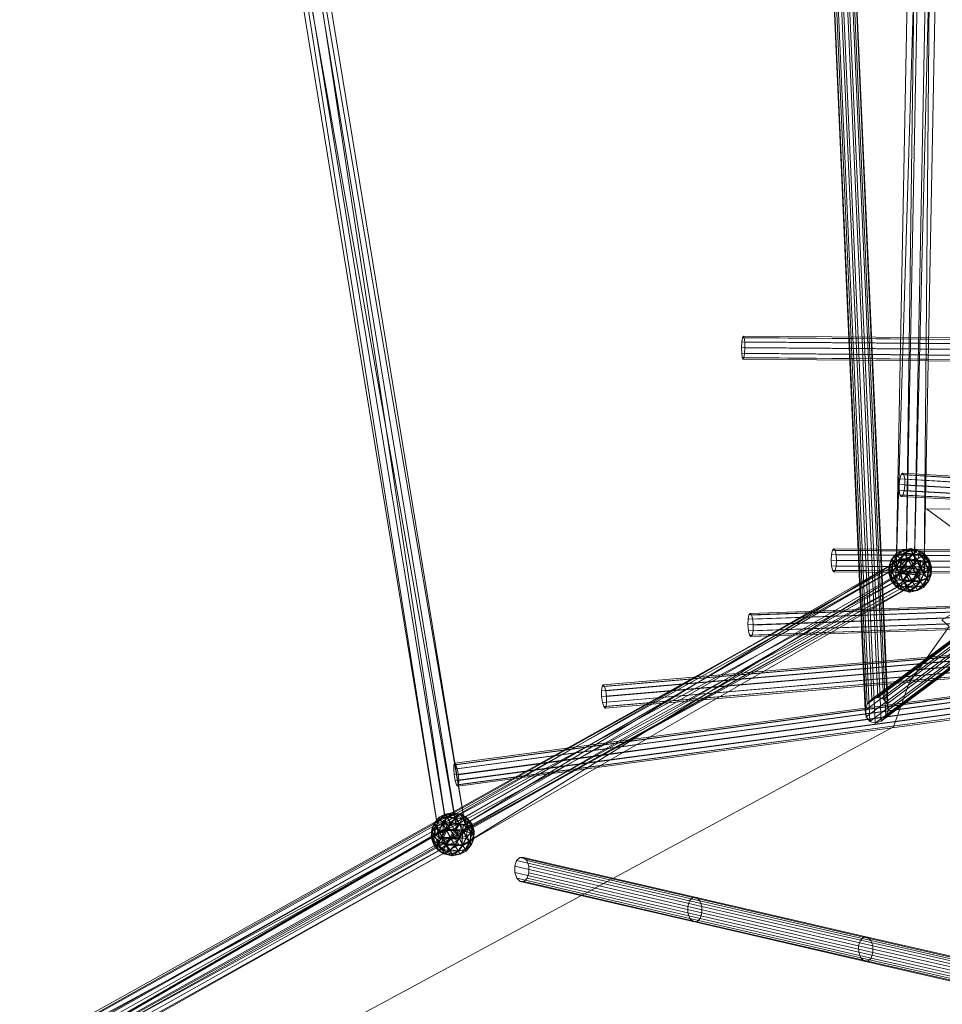
# Model space of a CAD drawing. Units: millimetres. Extents: x -7329 to 8990, y -3917 to 5036.
# Drawn here: x -3101 to -2466, y -778 to -99 of the extents above; entities that cross this region are included whole.
import ezdxf

# ---------------------------------------------------------------- set-up
doc = ezdxf.new("R2010")
doc.units = ezdxf.units.MM
doc.linetypes.add('K5LT32776', pattern=[0])
doc.linetypes.add('K5LT32777', pattern=[0])
doc.layers.get('0').update_dxf_attribs({"true_color": 0x5890e1})

# ---------------------------------------------------------------- blocks, each defined once
blk = doc.blocks.new('U3')
at = {"color": 33, "linetype": 'K5LT32776', "lineweight": 18, "true_color": 0xe18f57}
for p, q in [((-2494.86, -415.8), (-2493.98, -412.97)), ((-2493.98, -412.97), (-2492.94, -412.01)), ((402.17, -577.35), (-2493.98, -412.97)), ((403.2, -576.4), (-2492.94, -412.01)), ((-2492.94, -412.01), (-2492.04, -413.2)), ((404.1, -577.59), (-2492.04, -413.2)), ((-2492.04, -413.2), (-2491.51, -416.21)), ((-2495.36, -419.76), (-2494.86, -415.8)), ((400.78, -584.15), (-2495.36, -419.76)), ((-2495.34, -423.79), (-2495.36, -419.76)), ((401.28, -580.19), (-2494.86, -415.8)), ((-2491.49, -420.23), (-2491.99, -424.19)), ((404.63, -580.6), (-2491.51, -416.21)), ((-2491.51, -416.21), (-2491.49, -420.23)), ((404.65, -584.62), (-2491.49, -420.23)), ((400.8, -588.18), (-2495.34, -423.79)), ((-2494.81, -426.79), (-2495.34, -423.79)), ((401.33, -591.18), (-2494.81, -426.79)), ((-2493.91, -427.98), (-2494.81, -426.79)), ((-2493.91, -427.98), (-2492.88, -427.03)), ((-2491.99, -424.19), (-2492.88, -427.03)), ((403.27, -591.42), (-2492.88, -427.03)), ((404.15, -588.58), (-2491.99, -424.19)), ((402.23, -592.37), (-2493.91, -427.98))]:
    blk.add_line(p, q, dxfattribs=at)
blk = doc.blocks.new('U5')
at = {"color": 33, "linetype": 'K5LT32776', "lineweight": 18, "true_color": 0xe18f57}
for p, q in [((-2802.33, -615.93), (-1182.99, -397.74)), ((-2802.19, -613.01), (-1182.77, -394.8)), ((-2801.61, -611.91), (-1182.1, -393.69)), ((-2800.75, -612.94), (-1181.16, -394.71)), ((-2799.84, -615.82), (-1180.2, -397.58)), ((-2802, -619.91), (-1182.7, -401.72)), ((-2801.28, -623.86), (-1181.98, -405.67)), ((-2799.13, -619.77), (-1179.47, -401.54)), ((-2798.8, -623.75), (-1179.18, -405.52)), ((-2800.38, -626.74), (-1181.01, -408.54)), ((-2799.52, -627.77), (-1180.07, -409.56)), ((-2798.94, -626.67), (-1179.4, -408.45)), ((-2802.19, -613.01), (-2802.33, -615.93)), ((-2802.33, -615.93), (-2802, -619.91)), ((-2801.61, -611.91), (-2802.19, -613.01)), ((-2801.61, -611.91), (-2800.75, -612.94)), ((-2799.84, -615.82), (-2800.75, -612.94)), ((-2799.13, -619.77), (-2799.84, -615.82)), ((-2802, -619.91), (-2801.28, -623.86)), ((-2801.28, -623.86), (-2800.38, -626.74)), ((-2798.8, -623.75), (-2799.13, -619.77)), ((-2798.94, -626.67), (-2798.8, -623.75)), ((-2800.38, -626.74), (-2799.52, -627.77)), ((-2799.52, -627.77), (-2798.94, -626.67))]:
    blk.add_line(p, q, dxfattribs=at)
blk = doc.blocks.new('U10')
at = {"color": 33, "linetype": 'K5LT32776', "lineweight": 18, "true_color": 0xe18f57}
for p, q in [((-2603.29, -318.49), (-2603.74, -321.37)), ((-2602.71, -317.48), (-2603.29, -318.49)), ((-2603.29, -318.49), (-2323.98, -320.8)), ((-2602.71, -317.48), (-2323.44, -319.8)), ((-2602.71, -317.48), (-2602.15, -318.62)), ((-2602.15, -318.62), (-2322.87, -320.93)), ((-2601.76, -321.59), (-2602.15, -318.62)), ((-2603.74, -321.37), (-2603.94, -325.35)), ((-2603.94, -325.35), (-2324.47, -327.66)), ((-2603.94, -325.35), (-2603.83, -329.36)), ((-2603.74, -321.37), (-2324.36, -323.68)), ((-2601.84, -329.59), (-2601.64, -325.61)), ((-2601.76, -321.59), (-2322.43, -323.91)), ((-2601.64, -325.61), (-2601.76, -321.59)), ((-2601.64, -325.61), (-2322.25, -327.93)), ((-2603.83, -329.36), (-2324.28, -331.68)), ((-2603.83, -329.36), (-2603.44, -332.34)), ((-2603.44, -332.34), (-2323.84, -334.66)), ((-2603.44, -332.34), (-2602.87, -333.48)), ((-2602.87, -333.48), (-2602.29, -332.47)), ((-2602.29, -332.47), (-2601.84, -329.59)), ((-2602.29, -332.47), (-2322.73, -334.79)), ((-2601.84, -329.59), (-2322.35, -331.91)), ((-2602.87, -333.48), (-2323.28, -335.8))]:
    blk.add_line(p, q, dxfattribs=at)
blk = doc.blocks.new('U16')
at = {"color": 33, "linetype": 'K5LT32776', "lineweight": 18, "true_color": 0xe18f57}
for p, q in [((185.2, -311.32), (-2699.36, -557.94)), ((184.08, -315.32), (-2700.48, -561.94)), ((184.45, -312.39), (-2700.11, -559.02)), ((186.12, -312.38), (-2698.44, -559)), ((186.97, -315.29), (-2697.59, -561.91)), ((184.18, -319.31), (-2700.38, -565.93)), ((184.73, -323.29), (-2699.83, -569.91)), ((187.52, -319.27), (-2697.04, -565.9)), ((187.62, -323.26), (-2696.94, -569.89)), ((185.58, -326.2), (-2698.98, -572.83)), ((186.51, -327.26), (-2698.05, -573.89)), ((187.25, -326.18), (-2697.31, -572.81)), ((-2700.48, -561.94), (-2700.11, -559.02)), ((-2700.38, -565.93), (-2700.48, -561.94)), ((-2700.11, -559.02), (-2699.36, -557.94)), ((-2699.36, -557.94), (-2698.44, -559)), ((-2698.44, -559), (-2697.59, -561.91)), ((-2697.59, -561.91), (-2697.04, -565.9)), ((-2699.83, -569.91), (-2700.38, -565.93)), ((-2698.98, -572.83), (-2699.83, -569.91)), ((-2696.94, -569.89), (-2697.31, -572.81)), ((-2697.04, -565.9), (-2696.94, -569.89)), ((-2698.05, -573.89), (-2698.98, -572.83)), ((-2698.05, -573.89), (-2697.31, -572.81))]:
    blk.add_line(p, q, dxfattribs=at)
blk = doc.blocks.new('U17')
at = {"color": 33, "linetype": 'K5LT32776', "lineweight": 18, "true_color": 0xe18f57}
for p, q in [((222.46, -412.81), (-2599.52, -512.58)), ((223.05, -409.9), (-2598.93, -509.67)), ((223.95, -408.85), (-2598.03, -508.63)), ((224.92, -409.95), (-2597.06, -509.72)), ((225.69, -412.89), (-2596.28, -512.67)), ((222.34, -416.8), (-2599.64, -516.57)), ((226.07, -416.89), (-2595.9, -516.67)), ((222.71, -420.8), (-2599.26, -520.58)), ((223.49, -423.75), (-2598.48, -523.52)), ((224.46, -424.84), (-2597.52, -524.62)), ((225.36, -423.79), (-2596.62, -523.57)), ((225.95, -420.89), (-2596.03, -520.66)), ((-2598.93, -509.67), (-2598.03, -508.63)), ((-2598.03, -508.63), (-2597.06, -509.72)), ((-2599.64, -516.57), (-2599.52, -512.58)), ((-2599.52, -512.58), (-2598.93, -509.67)), ((-2597.06, -509.72), (-2596.28, -512.67)), ((-2596.28, -512.67), (-2595.9, -516.67)), ((-2599.26, -520.58), (-2599.64, -516.57)), ((-2598.48, -523.52), (-2599.26, -520.58)), ((-2596.03, -520.66), (-2596.62, -523.57)), ((-2595.9, -516.67), (-2596.03, -520.66)), ((-2597.52, -524.62), (-2598.48, -523.52)), ((-2597.52, -524.62), (-2596.62, -523.57))]:
    blk.add_line(p, q, dxfattribs=at)
blk = doc.blocks.new('U18')
at = {"color": 33, "linetype": 'K5LT32776', "lineweight": 18, "true_color": 0xe18f57}
for p, q in [((-2542.19, -471.89), (-2541.9, -467.91)), ((-2541.9, -467.91), (-2541.2, -465.04)), ((327.28, -491.89), (-2541.9, -467.91)), ((-2541.2, -465.04), (-2540.28, -464.04)), ((327.97, -489.02), (-2541.2, -465.04)), ((328.89, -488.02), (-2540.28, -464.04)), ((-2540.28, -464.04), (-2539.39, -465.18)), ((329.78, -489.16), (-2539.39, -465.18)), ((-2539.39, -465.18), (-2538.77, -468.16)), ((330.41, -492.14), (-2538.77, -468.16)), ((-2538.77, -468.16), (-2538.57, -472.18)), ((326.99, -495.87), (-2542.19, -471.89)), ((-2541.99, -475.91), (-2542.19, -471.89)), ((-2538.57, -472.18), (-2538.86, -476.16)), ((330.6, -496.16), (-2538.57, -472.18)), ((327.18, -499.89), (-2541.99, -475.91)), ((-2541.37, -478.89), (-2541.99, -475.91)), ((327.81, -502.87), (-2541.37, -478.89)), ((-2540.47, -480.03), (-2541.37, -478.89)), ((-2540.47, -480.03), (-2539.56, -479.03)), ((328.7, -504.01), (-2540.47, -480.03)), ((-2538.86, -476.16), (-2539.56, -479.03)), ((329.61, -503.01), (-2539.56, -479.03)), ((330.31, -500.14), (-2538.86, -476.16))]:
    blk.add_line(p, q, dxfattribs=at)
blk = doc.blocks.new('U34')
at = {"color": 33, "linetype": 'K5LT32776', "lineweight": 18, "true_color": 0xe18f57}
for p, q in [((-2515.62, -583.08), (-2560.7, 434.66)), ((-2511.79, -584.2), (-2556.96, 434.86)), ((-2507.72, -582.95), (-2552.82, 434.7)), ((-2518.8, -575.52), (-2563.31, 433.44)), ((-2518.19, -579.91), (-2563.02, 434.14)), ((-2517.3, -571.09), (-2561.49, 432.75)), ((-2514.09, -567.82), (-2558.05, 432.26)), ((-2510.02, -566.57), (-2553.91, 432.1)), ((-2506.19, -567.68), (-2550.18, 432.3)), ((-2504.5, -579.67), (-2549.38, 434.2)), ((-2503.62, -570.86), (-2547.86, 432.82)), ((-2503, -575.25), (-2547.57, 433.52)), ((-2510.02, -566.57), (-2287.1, -399.63)), ((-2518.8, -575.52), (-2293.34, -406.9)), ((-2517.3, -571.09), (-2293.04, -403.31)), ((-2514.09, -567.82), (-2290.76, -400.65)), ((-2506.19, -567.68), (-2283.05, -400.52)), ((-2503.62, -570.86), (-2279.69, -403.08)), ((-2503, -575.25), (-2277.92, -406.64)), ((-2518.19, -579.91), (-2291.57, -410.46)), ((-2515.62, -583.08), (-2288.2, -413.02)), ((-2507.72, -582.95), (-2280.49, -412.89)), ((-2504.5, -579.67), (-2278.21, -410.23)), ((-2511.79, -584.2), (-2284.15, -413.91)), ((-2514.09, -567.82), (-2517.3, -571.09)), ((-2510.02, -566.57), (-2514.09, -567.82)), ((-2506.19, -567.68), (-2510.02, -566.57)), ((-2503.62, -570.86), (-2506.19, -567.68)), ((-2517.3, -571.09), (-2518.8, -575.52)), ((-2518.8, -575.52), (-2518.19, -579.91)), ((-2504.5, -579.67), (-2503, -575.25)), ((-2503, -575.25), (-2503.62, -570.86)), ((-2518.19, -579.91), (-2515.62, -583.08)), ((-2511.79, -584.2), (-2515.62, -583.08)), ((-2511.79, -584.2), (-2507.72, -582.95)), ((-2507.72, -582.95), (-2504.5, -579.67))]:
    blk.add_line(p, q, dxfattribs=at)
blk = doc.blocks.new('U37')
at = {"color": 33, "linetype": 'K5LT32776', "lineweight": 18, "true_color": 0xe18f57}
for p, q in [((-2497.42, -479.14), (-2474.89, 683.13)), ((-2497.42, -479.14), (-2462.53, 681.81)), ((-2490.56, -477.3), (-2468.03, 684.97)), ((-2490.56, -477.3), (-2474.89, 683.13)), ((-2485.06, -480.46), (-2455.67, 683.65)), ((-2485.06, -480.46), (-2462.53, 681.81)), ((-2478.2, -478.62), (-2468.03, 684.97)), ((-2478.2, -478.62), (-2455.67, 683.65)), ((-2812.05, -663.71), (-2979.23, 392.55)), ((-2806.97, -657.32), (-2979.23, 392.55)), ((-2806.97, -657.32), (-2966.2, 392.06)), ((-2793.94, -657.81), (-2966.2, 392.06)), ((-2812.05, -663.71), (-2984.32, 386.16)), ((-2799.02, -664.19), (-2984.32, 386.16)), ((-2793.94, -657.81), (-2971.28, 385.67)), ((-2799.02, -664.19), (-2971.28, 385.67)), ((-2500.76, -471.65), (-2497.1, -467.11)), ((-2500.05, -470.79), (-2497.1, -467.11)), ((-2497.1, -467.11), (-2492.91, -465.02)), ((-2497.1, -467.11), (-2492.62, -465.1)), ((-2496.38, -468.41), (-2497.1, -467.11)), ((-2497.1, -467.11), (-2496.72, -468.22)), ((-2492.91, -465.02), (-2496.72, -468.22)), ((-2491.72, -467.14), (-2496.72, -468.22)), ((-2496.38, -468.41), (-2492.62, -465.1)), ((-2496.38, -468.41), (-2491.55, -467.43)), ((-2494.88, -471.07), (-2491.72, -467.14)), ((-2491.55, -467.43), (-2494.73, -471.76)), ((-2492.91, -465.02), (-2487.34, -463.89)), ((-2488.03, -464.79), (-2492.91, -465.02)), ((-2492.91, -465.02), (-2492.62, -465.1)), ((-2491.72, -467.14), (-2492.91, -465.02)), ((-2487.34, -463.89), (-2492.62, -465.1)), ((-2486.71, -465.01), (-2492.62, -465.1)), ((-2491.55, -467.43), (-2492.62, -465.1)), ((-2488.03, -464.79), (-2491.72, -467.14)), ((-2491.72, -467.14), (-2489.37, -470.9)), ((-2491.72, -467.14), (-2485.41, -467.32)), ((-2491.55, -467.43), (-2486.71, -465.01)), ((-2486.23, -468), (-2491.55, -467.43)), ((-2491.55, -467.43), (-2489.19, -471.65)), ((-2485.41, -467.32), (-2489.37, -470.9)), ((-2486.23, -468), (-2489.19, -471.65)), ((-2488.03, -464.79), (-2487.34, -463.89)), ((-2488.03, -464.79), (-2485.41, -467.32)), ((-2488.03, -464.79), (-2482.7, -465.32)), ((-2487.34, -463.89), (-2486.71, -465.01)), ((-2487.34, -463.89), (-2481.51, -465.43)), ((-2487.34, -463.89), (-2482.7, -465.32)), ((-2486.23, -468), (-2486.71, -465.01)), ((-2486.71, -465.01), (-2481.34, -467.73)), ((-2486.71, -465.01), (-2481.51, -465.43)), ((-2486.23, -468), (-2481.34, -467.73)), ((-2486.23, -468), (-2482.88, -471.84)), ((-2485.41, -467.32), (-2482.7, -465.32)), ((-2483.11, -471.42), (-2485.41, -467.32)), ((-2485.41, -467.32), (-2479.55, -468.92)), ((-2482.88, -471.84), (-2481.34, -467.73)), ((-2482.7, -465.32), (-2481.51, -465.43)), ((-2478.06, -467.67), (-2482.7, -465.32)), ((-2482.7, -465.32), (-2479.55, -468.92)), ((-2481.34, -467.73), (-2481.51, -465.43)), ((-2477.33, -468.97), (-2481.51, -465.43)), ((-2478.06, -467.67), (-2481.51, -465.43)), ((-2477.33, -468.97), (-2481.34, -467.73)), ((-2481.34, -467.73), (-2477.62, -472.36)), ((-2478.06, -467.67), (-2479.55, -468.92)), ((-2478.06, -467.67), (-2477.33, -468.97)), ((-2474.73, -471.54), (-2478.06, -467.67)), ((-2478.06, -467.67), (-2475.4, -472.4)), ((-2488.6, -470.19), (-3326.74, -940.07)), ((-2488.6, -470.19), (-3320.5, -934.36)), ((-2809.36, -653.06), (-2494.18, -471.19)), ((-2796.63, -668.45), (-2480.58, -472.68)), ((-2795.76, -654.56), (-2494.18, -471.19)), ((-2795.76, -654.56), (-2480.58, -472.68)), ((-2500.76, -471.65), (-2502.37, -477.64)), ((-2499.73, -473.49), (-2502.37, -477.64)), ((-2500.05, -470.79), (-2502.29, -475.76)), ((-2502.29, -475.76), (-2500.76, -471.65)), ((-2502.29, -475.76), (-2499.58, -473.75)), ((-2499.58, -473.75), (-2501.17, -479.76)), ((-2500.76, -471.65), (-2496.72, -468.22)), ((-2500.05, -470.79), (-2500.76, -471.65)), ((-2499.73, -473.49), (-2500.76, -471.65)), ((-2500.07, -479.72), (-2499.73, -473.49)), ((-2500.05, -470.79), (-2496.38, -468.41)), ((-2500.05, -470.79), (-2499.58, -473.75)), ((-2499.73, -473.49), (-2496.72, -468.22)), ((-2499.73, -473.49), (-2494.88, -471.07)), ((-2497.09, -476.05), (-2499.73, -473.49)), ((-2499.58, -473.75), (-2496.38, -468.41)), ((-2499.58, -473.75), (-2494.73, -471.76)), ((-2499.58, -473.75), (-2497.53, -477.4)), ((-2497.53, -477.4), (-2494.73, -471.76)), ((-2497.09, -476.05), (-2494.88, -471.07)), ((-2494.88, -471.07), (-2496.72, -468.22)), ((-2496.38, -468.41), (-2494.73, -471.76)), ((-2494.18, -471.19), (-2495.04, -485.08)), ((-2494.88, -471.07), (-2489.37, -470.9)), ((-2494.88, -471.07), (-2492.23, -475.8)), ((-2488.6, -470.19), (-2494.84, -475.9)), ((-2489.19, -471.65), (-2494.73, -471.76)), ((-2491.96, -476.27), (-2494.73, -471.76)), ((-2480.58, -472.68), (-2494.18, -471.19)), ((-2492.23, -475.8), (-2489.37, -470.9)), ((-2491.96, -476.27), (-2489.19, -471.65)), ((-2486.76, -475.96), (-2489.37, -470.9)), ((-2483.11, -471.42), (-2489.37, -470.9)), ((-2489.19, -471.65), (-2486.15, -476.62)), ((-2489.19, -471.65), (-2482.88, -471.84)), ((-2488.6, -470.19), (-2480.78, -481.87)), ((-2486.76, -475.96), (-2483.11, -471.42)), ((-2482.88, -471.84), (-2486.15, -476.62)), ((-2483.11, -471.42), (-2479.55, -468.92)), ((-2481.44, -476.51), (-2483.11, -471.42)), ((-2483.11, -471.42), (-2477.75, -474.14)), ((-2482.88, -471.84), (-2480.19, -476.62)), ((-2482.88, -471.84), (-2477.62, -472.36)), ((-2480.58, -472.68), (-2481.44, -486.57)), ((-2481.44, -476.51), (-2477.75, -474.14)), ((-2480.19, -476.62), (-2477.62, -472.36)), ((-2475.4, -472.4), (-2479.55, -468.92)), ((-2477.75, -474.14), (-2479.55, -468.92)), ((-2478.09, -480.36), (-2477.75, -474.14)), ((-2475.4, -472.4), (-2477.75, -474.14)), ((-2477.75, -474.14), (-2474.45, -478)), ((-2477.33, -468.97), (-2477.62, -472.36)), ((-2475.55, -478.05), (-2477.62, -472.36)), ((-2474.23, -474.5), (-2477.62, -472.36)), ((-2474.73, -471.54), (-2477.33, -468.97)), ((-2477.33, -468.97), (-2474.23, -474.5)), ((-2474.23, -474.5), (-2475.55, -478.05)), ((-2474.73, -471.54), (-2475.4, -472.4)), ((-2473.03, -476.62), (-2475.4, -472.4)), ((-2475.4, -472.4), (-2474.45, -478)), ((-2474.73, -471.54), (-2474.23, -474.5)), ((-2474.73, -471.54), (-2473.03, -476.62)), ((-2474.23, -474.5), (-2473.03, -476.62)), ((-2474.23, -474.5), (-2473.25, -480.13)), ((-2494.84, -475.9), (-3326.74, -940.07)), ((-2494.84, -475.9), (-3318.92, -951.74)), ((-2502.58, -481.14), (-2502.29, -475.76)), ((-2502.58, -481.14), (-2502.37, -477.64)), ((-2502.58, -481.14), (-2501.17, -479.76)), ((-2501.39, -483.27), (-2502.58, -481.14)), ((-2500.89, -486.23), (-2502.58, -481.14)), ((-2502.58, -481.14), (-2500.22, -485.36)), ((-2502.29, -475.76), (-2502.37, -477.64)), ((-2500.07, -479.72), (-2502.37, -477.64)), ((-2501.39, -483.27), (-2502.37, -477.64)), ((-2502.29, -475.76), (-2501.17, -479.76)), ((-2501.39, -483.27), (-2500.07, -479.72)), ((-2497.53, -477.4), (-2501.17, -479.76)), ((-2500.22, -485.36), (-2501.17, -479.76)), ((-2497.87, -483.62), (-2501.17, -479.76)), ((-2497.09, -476.05), (-2500.07, -479.72)), ((-2500.07, -479.72), (-2498, -485.41)), ((-2500.07, -479.72), (-2495.43, -481.14)), ((-2495.43, -481.14), (-2498, -485.41)), ((-2497.87, -483.62), (-2497.53, -477.4)), ((-2494.17, -481.25), (-2497.87, -483.62)), ((-2497.53, -477.4), (-2491.96, -476.27)), ((-2494.17, -481.25), (-2497.53, -477.4)), ((-2490.56, -477.3), (-2497.42, -479.14)), ((-2497.42, -479.14), (-2485.06, -480.46)), ((-2497.09, -476.05), (-2492.23, -475.8)), ((-2497.09, -476.05), (-2495.43, -481.14)), ((-2495.43, -481.14), (-2492.23, -475.8)), ((-2492.74, -485.93), (-2495.43, -481.14)), ((-2495.43, -481.14), (-2489.46, -481.14)), ((-2494.84, -475.9), (-2487.02, -487.57)), ((-2494.17, -481.25), (-2491.96, -476.27)), ((-2494.17, -481.25), (-2492.51, -486.35)), ((-2494.17, -481.25), (-2488.85, -481.8)), ((-2492.74, -485.93), (-2489.46, -481.14)), ((-2492.23, -475.8), (-2486.76, -475.96)), ((-2492.23, -475.8), (-2489.46, -481.14)), ((-2488.85, -481.8), (-2491.96, -476.27)), ((-2491.96, -476.27), (-2486.15, -476.62)), ((-2478.2, -478.62), (-2490.56, -477.3)), ((-2486.76, -475.96), (-2489.46, -481.14)), ((-2483.66, -481.49), (-2489.46, -481.14)), ((-2486.43, -486.11), (-2489.46, -481.14)), ((-2488.85, -481.8), (-2486.15, -476.62)), ((-2481.44, -476.51), (-2486.76, -475.96)), ((-2483.66, -481.49), (-2486.76, -475.96)), ((-2486.43, -486.11), (-2483.66, -481.49)), ((-2483.39, -481.96), (-2486.15, -476.62)), ((-2480.19, -476.62), (-2486.15, -476.62)), ((-2478.2, -478.62), (-2485.06, -480.46)), ((-2481.44, -476.51), (-2483.66, -481.49)), ((-2483.66, -481.49), (-2478.09, -480.36)), ((-2483.66, -481.49), (-2480.89, -486)), ((-2483.39, -481.96), (-2480.19, -476.62)), ((-2478.53, -481.71), (-2483.39, -481.96)), ((-2481.44, -476.51), (-2478.09, -480.36)), ((-2478.09, -480.36), (-2480.89, -486)), ((-2478.53, -481.71), (-2480.74, -486.69)), ((-2478.53, -481.71), (-2480.19, -476.62)), ((-2480.19, -476.62), (-2475.55, -478.05)), ((-2478.53, -481.71), (-2475.55, -478.05)), ((-2478.53, -481.71), (-2475.89, -484.27)), ((-2478.09, -480.36), (-2474.45, -478)), ((-2476.04, -484.01), (-2478.09, -480.36)), ((-2476.04, -484.01), (-2474.45, -478)), ((-2475.89, -484.27), (-2475.55, -478.05)), ((-2475.89, -484.27), (-2473.25, -480.13)), ((-2475.55, -478.05), (-2473.25, -480.13)), ((-2474.86, -486.11), (-2473.25, -480.13)), ((-2473.03, -476.62), (-2474.45, -478)), ((-2473.33, -482.01), (-2474.45, -478)), ((-2473.03, -476.62), (-2473.33, -482.01)), ((-2473.33, -482.01), (-2473.25, -480.13)), ((-2473.03, -476.62), (-2473.25, -480.13)), ((-2480.78, -481.87), (-3320.5, -934.36)), ((-2487.02, -487.57), (-3318.92, -951.74)), ((-2480.78, -481.87), (-3312.67, -946.04)), ((-2487.02, -487.57), (-3312.67, -946.04)), ((-2810.23, -666.96), (-2495.04, -485.08)), ((-2810.23, -666.96), (-2481.44, -486.57)), ((-2809.36, -653.06), (-2495.04, -485.08)), ((-2796.63, -668.45), (-2481.44, -486.57)), ((-2500.89, -486.23), (-2501.39, -483.27)), ((-2501.39, -483.27), (-2498.29, -488.8)), ((-2501.39, -483.27), (-2498, -485.41)), ((-2500.89, -486.23), (-2500.22, -485.36)), ((-2500.89, -486.23), (-2497.56, -490.09)), ((-2500.89, -486.23), (-2498.29, -488.8)), ((-2500.22, -485.36), (-2497.87, -483.62)), ((-2500.22, -485.36), (-2497.56, -490.09)), ((-2500.22, -485.36), (-2496.07, -488.85)), ((-2498.29, -488.8), (-2498, -485.41)), ((-2494.27, -490.03), (-2498, -485.41)), ((-2492.74, -485.93), (-2498, -485.41)), ((-2497.87, -483.62), (-2496.07, -488.85)), ((-2497.87, -483.62), (-2492.51, -486.35)), ((-2492.51, -486.35), (-2496.07, -488.85)), ((-2495.04, -485.08), (-2481.44, -486.57)), ((-2494.27, -490.03), (-2492.74, -485.93)), ((-2489.39, -489.76), (-2492.74, -485.93)), ((-2492.74, -485.93), (-2486.43, -486.11)), ((-2492.51, -486.35), (-2488.85, -481.8)), ((-2492.51, -486.35), (-2490.21, -490.44)), ((-2492.51, -486.35), (-2486.25, -486.86)), ((-2490.21, -490.44), (-2486.25, -486.86)), ((-2489.39, -489.76), (-2486.43, -486.11)), ((-2488.85, -481.8), (-2483.39, -481.96)), ((-2488.85, -481.8), (-2486.25, -486.86)), ((-2487.02, -487.57), (-2480.78, -481.87)), ((-2486.43, -486.11), (-2480.89, -486)), ((-2486.43, -486.11), (-2484.06, -490.33)), ((-2483.39, -481.96), (-2486.25, -486.86)), ((-2480.74, -486.69), (-2486.25, -486.86)), ((-2483.9, -490.62), (-2486.25, -486.86)), ((-2484.06, -490.33), (-2480.89, -486)), ((-2483.9, -490.62), (-2480.74, -486.69)), ((-2483.39, -481.96), (-2480.74, -486.69)), ((-2476.04, -484.01), (-2480.89, -486)), ((-2479.24, -489.36), (-2480.89, -486)), ((-2480.74, -486.69), (-2475.89, -484.27)), ((-2480.74, -486.69), (-2478.9, -489.54)), ((-2479.24, -489.36), (-2476.04, -484.01)), ((-2475.57, -486.97), (-2479.24, -489.36)), ((-2475.89, -484.27), (-2478.9, -489.54)), ((-2474.86, -486.11), (-2478.9, -489.54)), ((-2478.51, -490.65), (-2474.86, -486.11)), ((-2475.57, -486.97), (-2478.51, -490.65)), ((-2476.04, -484.01), (-2473.33, -482.01)), ((-2475.57, -486.97), (-2476.04, -484.01)), ((-2475.89, -484.27), (-2474.86, -486.11)), ((-2475.57, -486.97), (-2473.33, -482.01)), ((-2475.57, -486.97), (-2474.86, -486.11)), ((-2474.86, -486.11), (-2473.33, -482.01)), ((-2497.56, -490.09), (-2498.29, -488.8)), ((-2498.29, -488.8), (-2494.11, -492.33)), ((-2498.29, -488.8), (-2494.27, -490.03)), ((-2497.56, -490.09), (-2496.07, -488.85)), ((-2497.56, -490.09), (-2492.92, -492.45)), ((-2497.56, -490.09), (-2494.11, -492.33)), ((-2492.92, -492.45), (-2496.07, -488.85)), ((-2490.21, -490.44), (-2496.07, -488.85)), ((-2489.39, -489.76), (-2494.27, -490.03)), ((-2494.27, -490.03), (-2494.11, -492.33)), ((-2494.27, -490.03), (-2488.91, -492.75)), ((-2492.92, -492.45), (-2494.11, -492.33)), ((-2488.28, -493.87), (-2494.11, -492.33)), ((-2488.91, -492.75), (-2494.11, -492.33)), ((-2492.92, -492.45), (-2490.21, -490.44)), ((-2487.59, -492.97), (-2492.92, -492.45)), ((-2492.92, -492.45), (-2488.28, -493.87)), ((-2487.59, -492.97), (-2490.21, -490.44)), ((-2490.21, -490.44), (-2483.9, -490.62)), ((-2489.39, -489.76), (-2488.91, -492.75)), ((-2489.39, -489.76), (-2484.06, -490.33)), ((-2488.91, -492.75), (-2484.06, -490.33)), ((-2488.91, -492.75), (-2482.99, -492.66)), ((-2488.28, -493.87), (-2488.91, -492.75)), ((-2488.28, -493.87), (-2482.99, -492.66)), ((-2488.28, -493.87), (-2482.71, -492.75)), ((-2487.59, -492.97), (-2488.28, -493.87)), ((-2487.59, -492.97), (-2483.9, -490.62)), ((-2487.59, -492.97), (-2482.71, -492.75)), ((-2484.06, -490.33), (-2479.24, -489.36)), ((-2484.06, -490.33), (-2482.99, -492.66)), ((-2483.9, -490.62), (-2478.9, -489.54)), ((-2482.71, -492.75), (-2483.9, -490.62)), ((-2479.24, -489.36), (-2482.99, -492.66)), ((-2478.51, -490.65), (-2482.99, -492.66)), ((-2482.71, -492.75), (-2482.99, -492.66)), ((-2482.71, -492.75), (-2478.9, -489.54)), ((-2482.71, -492.75), (-2478.51, -490.65)), ((-2478.51, -490.65), (-2479.24, -489.36)), ((-2478.51, -490.65), (-2478.9, -489.54)), ((-2815.94, -653.53), (-2812.29, -648.99)), ((-2815.94, -653.53), (-2811.9, -650.1)), ((-2815.23, -652.67), (-2812.29, -648.99)), ((-2815.23, -652.67), (-2811.56, -650.28)), ((-2814.91, -655.37), (-2811.9, -650.1)), ((-2814.77, -655.62), (-2811.56, -650.28)), ((-2812.29, -648.99), (-2808.09, -646.89)), ((-2812.29, -648.99), (-2807.81, -646.98)), ((-2811.56, -650.28), (-2812.29, -648.99)), ((-2812.29, -648.99), (-2811.9, -650.1)), ((-2808.09, -646.89), (-2811.9, -650.1)), ((-2806.9, -649.01), (-2811.9, -650.1)), ((-2810.06, -652.95), (-2811.9, -650.1)), ((-2811.56, -650.28), (-2807.81, -646.98)), ((-2811.56, -650.28), (-2806.74, -649.31)), ((-2811.56, -650.28), (-2809.92, -653.63)), ((-2810.06, -652.95), (-2806.9, -649.01)), ((-2806.74, -649.31), (-2809.92, -653.63)), ((-2808.09, -646.89), (-2802.52, -645.77)), ((-2803.21, -646.66), (-2808.09, -646.89)), ((-2808.09, -646.89), (-2807.81, -646.98)), ((-2806.9, -649.01), (-2808.09, -646.89)), ((-2802.52, -645.77), (-2807.81, -646.98)), ((-2801.89, -646.89), (-2807.81, -646.98)), ((-2806.74, -649.31), (-2807.81, -646.98)), ((-2803.21, -646.66), (-2806.9, -649.01)), ((-2806.9, -649.01), (-2804.55, -652.77)), ((-2806.9, -649.01), (-2800.59, -649.2)), ((-2806.74, -649.31), (-2801.89, -646.89)), ((-2801.41, -649.87), (-2806.74, -649.31)), ((-2806.74, -649.31), (-2804.37, -653.52)), ((-2800.59, -649.2), (-2804.55, -652.77)), ((-2801.41, -649.87), (-2804.37, -653.52)), ((-2803.21, -646.66), (-2802.52, -645.77)), ((-2803.21, -646.66), (-2800.59, -649.2)), ((-2803.21, -646.66), (-2797.88, -647.19)), ((-2802.52, -645.77), (-2801.89, -646.89)), ((-2802.52, -645.77), (-2796.69, -647.3)), ((-2802.52, -645.77), (-2797.88, -647.19)), ((-2801.41, -649.87), (-2801.89, -646.89)), ((-2801.89, -646.89), (-2796.53, -649.61)), ((-2801.89, -646.89), (-2796.69, -647.3)), ((-2801.41, -649.87), (-2796.53, -649.61)), ((-2801.41, -649.87), (-2798.06, -653.71)), ((-2800.59, -649.2), (-2797.88, -647.19)), ((-2798.29, -653.29), (-2800.59, -649.2)), ((-2800.59, -649.2), (-2794.73, -650.79)), ((-2798.29, -653.29), (-2794.73, -650.79)), ((-2798.06, -653.71), (-2796.53, -649.61)), ((-2797.88, -647.19), (-2796.69, -647.3)), ((-2793.24, -649.55), (-2797.88, -647.19)), ((-2797.88, -647.19), (-2794.73, -650.79)), ((-2796.53, -649.61), (-2796.69, -647.3)), ((-2792.52, -650.84), (-2796.69, -647.3)), ((-2793.24, -649.55), (-2796.69, -647.3)), ((-2792.52, -650.84), (-2796.53, -649.61)), ((-2796.53, -649.61), (-2792.8, -654.23)), ((-2793.24, -649.55), (-2794.73, -650.79)), ((-2790.59, -654.28), (-2794.73, -650.79)), ((-2792.93, -656.01), (-2794.73, -650.79)), ((-2793.24, -649.55), (-2792.52, -650.84)), ((-2789.91, -653.41), (-2793.24, -649.55)), ((-2793.24, -649.55), (-2790.59, -654.28)), ((-2792.52, -650.84), (-2792.8, -654.23)), ((-2789.91, -653.41), (-2792.52, -650.84)), ((-2792.52, -650.84), (-2789.41, -656.37)), ((-3833.86, -1229.9), (-2807.17, -653.32)), ((-3832.24, -1232.78), (-2807.17, -653.32)), ((-3832.24, -1232.78), (-2805.55, -656.2)), ((-3825.51, -1244.77), (-2805.55, -656.2)), ((-2817.77, -663.02), (-2817.47, -657.63)), ((-2815.94, -653.53), (-2817.55, -659.51)), ((-2814.91, -655.37), (-2817.55, -659.51)), ((-2817.47, -657.63), (-2817.55, -659.51)), ((-2815.23, -652.67), (-2817.47, -657.63)), ((-2817.47, -657.63), (-2815.94, -653.53)), ((-2817.47, -657.63), (-2814.77, -655.62)), ((-2817.47, -657.63), (-2816.35, -661.64)), ((-2814.77, -655.62), (-2816.35, -661.64)), ((-2815.23, -652.67), (-2815.94, -653.53)), ((-2814.91, -655.37), (-2815.94, -653.53)), ((-2815.25, -661.59), (-2814.91, -655.37)), ((-2812.27, -657.93), (-2815.25, -661.59)), ((-2815.23, -652.67), (-2814.77, -655.62)), ((-2814.91, -655.37), (-2810.06, -652.95)), ((-2812.27, -657.93), (-2814.91, -655.37)), ((-2814.77, -655.62), (-2809.92, -653.63)), ((-2814.77, -655.62), (-2812.72, -659.27)), ((-2812.72, -659.27), (-2809.92, -653.63)), ((-2812.72, -659.27), (-2807.14, -658.15)), ((-2812.27, -657.93), (-2810.06, -652.95)), ((-2812.27, -657.93), (-2807.41, -657.67)), ((-2812.27, -657.93), (-2810.61, -663.02)), ((-2812.05, -663.71), (-2806.97, -657.32)), ((-2810.61, -663.02), (-2807.41, -657.67)), ((-2809.36, -653.06), (-2810.23, -666.96)), ((-2810.06, -652.95), (-2804.55, -652.77)), ((-2810.06, -652.95), (-2807.41, -657.67)), ((-2804.37, -653.52), (-2809.92, -653.63)), ((-2807.14, -658.15), (-2809.92, -653.63)), ((-2795.76, -654.56), (-2809.36, -653.06)), ((-2809.36, -663.12), (-2807.14, -658.15)), ((-2807.41, -657.67), (-2804.55, -652.77)), ((-2807.41, -657.67), (-2801.95, -657.84)), ((-2807.41, -657.67), (-2804.65, -663.02)), ((-2805.55, -656.2), (-2807.17, -653.32)), ((-2807.17, -653.32), (-2800.44, -665.31)), ((-2807.14, -658.15), (-2804.37, -653.52)), ((-2804.04, -663.68), (-2807.14, -658.15)), ((-2807.14, -658.15), (-2801.34, -658.5)), ((-2806.97, -657.32), (-2793.94, -657.81)), ((-2798.82, -668.19), (-2805.55, -656.2)), ((-2801.95, -657.84), (-2804.65, -663.02)), ((-2801.95, -657.84), (-2804.55, -652.77)), ((-2798.29, -653.29), (-2804.55, -652.77)), ((-2804.37, -653.52), (-2801.34, -658.5)), ((-2804.37, -653.52), (-2798.06, -653.71)), ((-2801.95, -657.84), (-2798.29, -653.29)), ((-2796.63, -658.39), (-2801.95, -657.84)), ((-2798.84, -663.36), (-2801.95, -657.84)), ((-2798.06, -653.71), (-2801.34, -658.5)), ((-2793.94, -657.81), (-2799.02, -664.19)), ((-2796.63, -658.39), (-2798.29, -653.29)), ((-2798.29, -653.29), (-2792.93, -656.01)), ((-2798.06, -653.71), (-2795.37, -658.49)), ((-2798.06, -653.71), (-2792.8, -654.23)), ((-2795.76, -654.56), (-2796.63, -668.45)), ((-2796.63, -658.39), (-2792.93, -656.01)), ((-2795.37, -658.49), (-2792.8, -654.23)), ((-2793.27, -662.24), (-2792.93, -656.01)), ((-2790.59, -654.28), (-2792.93, -656.01)), ((-2792.93, -656.01), (-2789.63, -659.88)), ((-2790.74, -659.92), (-2792.8, -654.23)), ((-2789.41, -656.37), (-2792.8, -654.23)), ((-2789.41, -656.37), (-2790.74, -659.92)), ((-2789.91, -653.41), (-2790.59, -654.28)), ((-2788.22, -658.49), (-2790.59, -654.28)), ((-2790.59, -654.28), (-2789.63, -659.88)), ((-2789.91, -653.41), (-2789.41, -656.37)), ((-2789.91, -653.41), (-2788.22, -658.49)), ((-2789.41, -656.37), (-2788.22, -658.49)), ((-2789.41, -656.37), (-2788.44, -662)), ((-2817.77, -663.02), (-2817.55, -659.51)), ((-2817.77, -663.02), (-2816.35, -661.64)), ((-2816.58, -665.14), (-2817.77, -663.02)), ((-2816.07, -668.1), (-2817.77, -663.02)), ((-2817.77, -663.02), (-2815.4, -667.24)), ((-2815.25, -661.59), (-2817.55, -659.51)), ((-2816.58, -665.14), (-2817.55, -659.51)), ((-2816.58, -665.14), (-2815.25, -661.59)), ((-2812.72, -659.27), (-2816.35, -661.64)), ((-2815.4, -667.24), (-2816.35, -661.64)), ((-2813.06, -665.5), (-2816.35, -661.64)), ((-2815.25, -661.59), (-2813.19, -667.28)), ((-2815.25, -661.59), (-2810.61, -663.02)), ((-2810.61, -663.02), (-2813.19, -667.28)), ((-2813.06, -665.5), (-2812.72, -659.27)), ((-2809.36, -663.12), (-2813.06, -665.5)), ((-2809.36, -663.12), (-2812.72, -659.27)), ((-2812.05, -663.71), (-2799.02, -664.19)), ((-2807.93, -667.8), (-2810.61, -663.02)), ((-2810.61, -663.02), (-2804.65, -663.02)), ((-2809.36, -663.12), (-2807.69, -668.22)), ((-2809.36, -663.12), (-2804.04, -663.68)), ((-2807.93, -667.8), (-2804.65, -663.02)), ((-2807.69, -668.22), (-2804.04, -663.68)), ((-2798.84, -663.36), (-2804.65, -663.02)), ((-2801.62, -667.99), (-2804.65, -663.02)), ((-2804.04, -663.68), (-2801.34, -658.5)), ((-2804.04, -663.68), (-2798.58, -663.84)), ((-2804.04, -663.68), (-2801.43, -668.74)), ((-2801.62, -667.99), (-2798.84, -663.36)), ((-2798.58, -663.84), (-2801.43, -668.74)), ((-2795.37, -658.49), (-2801.34, -658.5)), ((-2798.58, -663.84), (-2801.34, -658.5)), ((-2796.63, -658.39), (-2798.84, -663.36)), ((-2798.84, -663.36), (-2793.27, -662.24)), ((-2798.84, -663.36), (-2796.07, -667.88)), ((-2798.58, -663.84), (-2795.37, -658.49)), ((-2793.71, -663.58), (-2798.58, -663.84)), ((-2798.58, -663.84), (-2795.92, -668.57)), ((-2796.63, -658.39), (-2793.27, -662.24)), ((-2793.27, -662.24), (-2796.07, -667.88)), ((-2793.71, -663.58), (-2795.92, -668.57)), ((-2793.71, -663.58), (-2795.37, -658.49)), ((-2795.37, -658.49), (-2790.74, -659.92)), ((-2793.71, -663.58), (-2790.74, -659.92)), ((-2793.71, -663.58), (-2791.08, -666.15)), ((-2793.27, -662.24), (-2789.63, -659.88)), ((-2791.22, -665.89), (-2793.27, -662.24)), ((-2791.22, -665.89), (-2789.63, -659.88)), ((-2791.22, -665.89), (-2788.51, -663.88)), ((-2791.08, -666.15), (-2790.74, -659.92)), ((-2791.08, -666.15), (-2788.44, -662)), ((-2790.76, -668.85), (-2788.51, -663.88)), ((-2790.74, -659.92), (-2788.44, -662)), ((-2790.04, -667.98), (-2788.44, -662)), ((-2790.04, -667.98), (-2788.51, -663.88)), ((-2788.22, -658.49), (-2789.63, -659.88)), ((-2788.51, -663.88), (-2789.63, -659.88)), ((-2788.22, -658.49), (-2788.51, -663.88)), ((-2788.51, -663.88), (-2788.44, -662)), ((-2788.22, -658.49), (-2788.44, -662)), ((-3833.86, -1229.9), (-2800.44, -665.31)), ((-3827.13, -1241.89), (-2800.44, -665.31)), ((-3827.13, -1241.89), (-2798.82, -668.19)), ((-3825.51, -1244.77), (-2798.82, -668.19)), ((-2816.07, -668.1), (-2816.58, -665.14)), ((-2816.58, -665.14), (-2813.47, -670.67)), ((-2816.58, -665.14), (-2813.19, -667.28)), ((-2816.07, -668.1), (-2815.4, -667.24)), ((-2816.07, -668.1), (-2812.74, -671.97)), ((-2816.07, -668.1), (-2813.47, -670.67)), ((-2815.4, -667.24), (-2813.06, -665.5)), ((-2815.4, -667.24), (-2812.74, -671.97)), ((-2815.4, -667.24), (-2811.25, -670.72)), ((-2813.47, -670.67), (-2813.19, -667.28)), ((-2812.74, -671.97), (-2813.47, -670.67)), ((-2813.47, -670.67), (-2809.29, -674.21)), ((-2813.47, -670.67), (-2809.46, -671.91)), ((-2809.46, -671.91), (-2813.19, -667.28)), ((-2807.93, -667.8), (-2813.19, -667.28)), ((-2813.06, -665.5), (-2811.25, -670.72)), ((-2813.06, -665.5), (-2807.69, -668.22)), ((-2812.74, -671.97), (-2811.25, -670.72)), ((-2807.69, -668.22), (-2811.25, -670.72)), ((-2808.1, -674.32), (-2811.25, -670.72)), ((-2805.39, -672.31), (-2811.25, -670.72)), ((-2810.23, -666.96), (-2796.63, -668.45)), ((-2809.46, -671.91), (-2807.93, -667.8)), ((-2804.58, -671.64), (-2809.46, -671.91)), ((-2804.58, -671.64), (-2807.93, -667.8)), ((-2807.93, -667.8), (-2801.62, -667.99)), ((-2807.69, -668.22), (-2805.39, -672.31)), ((-2807.69, -668.22), (-2801.43, -668.74)), ((-2805.39, -672.31), (-2801.43, -668.74)), ((-2804.58, -671.64), (-2801.62, -667.99)), ((-2804.58, -671.64), (-2804.1, -674.63)), ((-2804.58, -671.64), (-2799.25, -672.21)), ((-2801.62, -667.99), (-2796.07, -667.88)), ((-2801.62, -667.99), (-2799.25, -672.21)), ((-2795.92, -668.57), (-2801.43, -668.74)), ((-2799.08, -672.5), (-2801.43, -668.74)), ((-2798.82, -668.19), (-2800.44, -665.31)), ((-2799.25, -672.21), (-2796.07, -667.88)), ((-2799.25, -672.21), (-2794.43, -671.23)), ((-2799.08, -672.5), (-2795.92, -668.57)), ((-2799.08, -672.5), (-2794.08, -671.42)), ((-2794.43, -671.23), (-2798.18, -674.54)), ((-2797.89, -674.62), (-2794.08, -671.42)), ((-2791.22, -665.89), (-2796.07, -667.88)), ((-2794.43, -671.23), (-2796.07, -667.88)), ((-2795.92, -668.57), (-2791.08, -666.15)), ((-2795.92, -668.57), (-2794.08, -671.42)), ((-2794.43, -671.23), (-2791.22, -665.89)), ((-2790.76, -668.85), (-2794.43, -671.23)), ((-2793.7, -672.53), (-2794.43, -671.23)), ((-2791.08, -666.15), (-2794.08, -671.42)), ((-2790.04, -667.98), (-2794.08, -671.42)), ((-2793.7, -672.53), (-2794.08, -671.42)), ((-2793.7, -672.53), (-2790.04, -667.98)), ((-2790.76, -668.85), (-2793.7, -672.53)), ((-2790.76, -668.85), (-2791.22, -665.89)), ((-2791.08, -666.15), (-2790.04, -667.98)), ((-2790.76, -668.85), (-2790.04, -667.98)), ((-2812.74, -671.97), (-2808.1, -674.32)), ((-2812.74, -671.97), (-2809.29, -674.21)), ((-2809.46, -671.91), (-2809.29, -674.21)), ((-2809.46, -671.91), (-2804.1, -674.63)), ((-2808.1, -674.32), (-2809.29, -674.21)), ((-2803.47, -675.75), (-2809.29, -674.21)), ((-2804.1, -674.63), (-2809.29, -674.21)), ((-2808.1, -674.32), (-2805.39, -672.31)), ((-2802.77, -674.85), (-2808.1, -674.32)), ((-2808.1, -674.32), (-2803.47, -675.75)), ((-2802.77, -674.85), (-2805.39, -672.31)), ((-2805.39, -672.31), (-2799.08, -672.5)), ((-2804.1, -674.63), (-2799.25, -672.21)), ((-2804.1, -674.63), (-2798.18, -674.54)), ((-2803.47, -675.75), (-2804.1, -674.63)), ((-2803.47, -675.75), (-2798.18, -674.54)), ((-2803.47, -675.75), (-2797.89, -674.62)), ((-2802.77, -674.85), (-2803.47, -675.75)), ((-2802.77, -674.85), (-2799.08, -672.5)), ((-2802.77, -674.85), (-2797.89, -674.62)), ((-2799.25, -672.21), (-2798.18, -674.54)), ((-2797.89, -674.62), (-2799.08, -672.5)), ((-2793.7, -672.53), (-2798.18, -674.54)), ((-2797.89, -674.62), (-2798.18, -674.54)), ((-2797.89, -674.62), (-2793.7, -672.53))]:
    blk.add_line(p, q, dxfattribs=at)
blk = doc.blocks.new('U51')
at = {"color": 33, "linetype": 'K5LT32776', "lineweight": 18, "true_color": 0xe18f57}
for p, q in [((-2756.82, -676.73), (-2759, -678.94)), ((-2756.82, -676.73), (-2637.63, -704.43)), ((-2754.26, -676.74), (-2756.82, -676.73)), ((-2754.26, -676.74), (-2635.06, -704.45)), ((-2752, -678.98), (-2754.26, -676.74)), ((-2759, -678.94), (-2760.21, -682.79)), ((-2760.21, -682.79), (-2641.03, -710.49)), ((-2760.21, -682.79), (-2760.14, -687.23)), ((-2759, -678.94), (-2639.82, -706.64)), ((-2752, -678.98), (-2632.8, -706.69)), ((-2750.66, -682.84), (-2752, -678.98)), ((-2750.66, -682.84), (-2631.44, -710.55)), ((-2750.58, -687.29), (-2750.66, -682.84)), ((-2760.14, -687.23), (-2640.95, -714.94)), ((-2760.14, -687.23), (-2758.79, -691.1)), ((-2758.79, -691.1), (-2639.6, -718.8)), ((-2758.79, -691.1), (-2756.53, -693.33)), ((-2753.97, -693.35), (-2751.8, -691.14)), ((-2751.8, -691.14), (-2750.58, -687.29)), ((-2751.8, -691.14), (-2632.58, -718.84)), ((-2750.58, -687.29), (-2631.37, -715)), ((-2756.53, -693.33), (-2637.34, -721.04)), ((-2753.97, -693.35), (-2756.53, -693.33)), ((-2753.97, -693.35), (-2634.77, -721.05)), ((-2637.63, -704.43), (-2639.82, -706.64)), ((-2635.06, -704.45), (-2637.63, -704.43)), ((-2637.63, -704.43), (-2519.85, -731.66)), ((-2632.8, -706.69), (-2635.06, -704.45)), ((-2635.06, -704.45), (-2517.25, -731.69)), ((-2639.82, -706.64), (-2641.03, -710.49)), ((-2641.03, -710.49), (-2640.95, -714.94)), ((-2641.03, -710.49), (-2523.28, -737.71)), ((-2639.82, -706.64), (-2522.05, -733.87)), ((-2631.44, -710.55), (-2632.8, -706.69)), ((-2632.8, -706.69), (-2514.96, -733.93)), ((-2631.37, -715), (-2631.44, -710.55)), ((-2631.44, -710.55), (-2513.58, -737.8)), ((-2640.95, -714.94), (-2639.6, -718.8)), ((-2640.95, -714.94), (-2523.19, -742.16)), ((-2639.6, -718.8), (-2637.34, -721.04)), ((-2639.6, -718.8), (-2521.82, -746.03)), ((-2634.77, -721.05), (-2632.58, -718.84)), ((-2632.58, -718.84), (-2631.37, -715)), ((-2632.58, -718.84), (-2514.72, -746.1)), ((-2631.37, -715), (-2513.5, -742.25)), ((-2634.77, -721.05), (-2637.34, -721.04)), ((-2637.34, -721.04), (-2519.53, -748.28)), ((-2634.77, -721.05), (-2516.93, -748.3)), ((-2519.85, -731.66), (-2522.05, -733.87)), ((-2517.25, -731.69), (-2519.85, -731.66)), ((-2519.85, -731.66), (-2404.86, -757.96)), ((-2514.96, -733.93), (-2517.25, -731.69)), ((-2517.25, -731.69), (-2402.21, -758)), ((-2522.05, -733.87), (-2523.28, -737.71)), ((-2523.28, -737.71), (-2523.19, -742.16)), ((-2523.28, -737.71), (-2408.34, -764)), ((-2522.05, -733.87), (-2407.1, -760.16)), ((-2513.58, -737.8), (-2514.96, -733.93)), ((-2514.96, -733.93), (-2399.87, -760.26)), ((-2513.5, -742.25), (-2513.58, -737.8)), ((-2513.58, -737.8), (-2398.46, -764.13)), ((-2523.19, -742.16), (-2521.82, -746.03)), ((-2523.19, -742.16), (-2408.24, -768.46)), ((-2521.82, -746.03), (-2519.53, -748.28)), ((-2521.82, -746.03), (-2406.83, -772.33)), ((-2516.93, -748.3), (-2514.72, -746.1)), ((-2514.72, -746.1), (-2513.5, -742.25)), ((-2514.72, -746.1), (-2399.6, -772.43)), ((-2513.5, -742.25), (-2398.36, -768.59)), ((-2516.93, -748.3), (-2519.53, -748.28)), ((-2519.53, -748.28), (-2404.49, -774.59)), ((-2516.93, -748.3), (-2401.84, -774.63))]:
    blk.add_line(p, q, dxfattribs=at)

msp = doc.modelspace()

# ---------------------------------------------------------------- linework, layer by layer
at = {"color": 33, "linetype": 'K5LT32777', "lineweight": 18, "true_color": 0xe18f57}
msp.add_lwpolyline([(-2382.99, 601.58), (-2403.01, -378.81), (-2444.11, -437.2), (-2458.46, -434.34), (-2460.33, -436.84), (-2476.55, -436.49), (-2439.27, -463.97), (-2449.45, -503.54), (-2465.9, -513.14), (-2460.85, -517.58), (-2488.54, -556.43), (-2499.16, -586.78), (-3206.69, -968.93)], dxfattribs=at)

# ---------------------------------------------------------------- block references
for name in ['U37', 'U34', 'U10', 'U5', 'U16', 'U17', 'U3', 'U18', 'U51']:
    msp.add_blockref(name, (0, 0))

doc.saveas('drawing.dxf')
